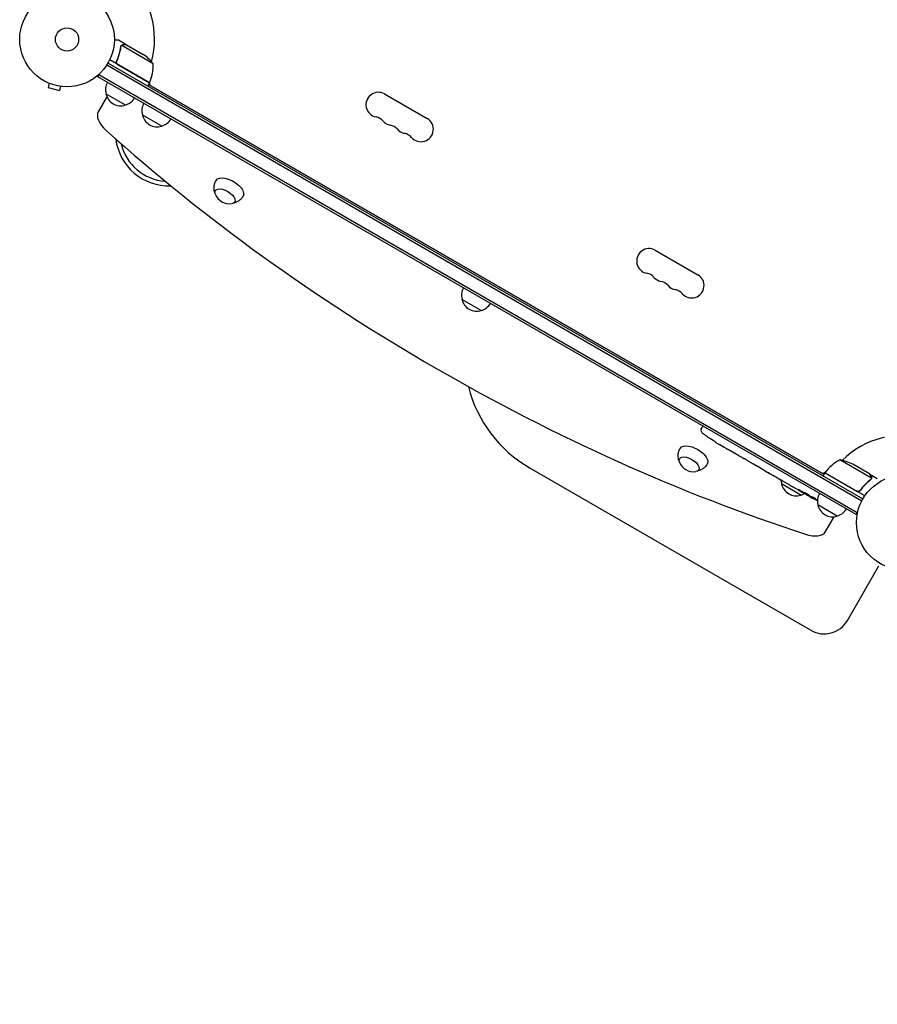
# Model space of a CAD drawing. Units: millimetres. Extents: x -5042 to 4460, y -2743 to 3123.
# Drawn here: x -3379 to -2419, y -1475 to -372 of the extents above; entities that cross this region are included whole.
import ezdxf

# ---------------------------------------------------------------- set-up
doc = ezdxf.new("R2010")
doc.units = ezdxf.units.MM
doc.header["$LTSCALE"] = 20
doc.linetypes.add('HIDDEN', pattern=[9.525, 6.35, -3.175])
doc.layers.add('2d', color=230, linetype='Continuous')
doc.layers.add('AS-Free_Space_Hatch', color=31, linetype='HIDDEN')

msp = doc.modelspace()

# ---------------------------------------------------------------- hatches: boundary and pattern name
at = {"layer": 'AS-Free_Space_Hatch'}
h = msp.add_hatch(dxfattribs=at)
h.set_pattern_fill('ANSI31', color=256, scale=100, angle=51)
h.paths.add_polyline_path([(2810, 990.8, 0.194971), (1417.4, 1555.3), (1105.1, 1555.3, 1), (1105.1, -444.7), (1417.4, -444.7), (2188.4, -1192.6, 1), (3581, 242.9)])
h.paths.add_polyline_path([(-3061.1, 1236.7, 1), (-2061.1, 1236.7, 1)])

# ---------------------------------------------------------------- linework, layer by layer
at = {"layer": '2d'}
for p, q in [((-3259.8, -400.4), (-3268.3, -395.5)), ((-3265.6, -401.9), (-3265.6, -401.9)), ((-3229.4, -421.7), (-3264.8, -401.2)), ((-3259.8, -400.4), (-3259.9, -400.5)), ((-3259.6, -400.5), (-3240.6, -411.5)), ((-3233.7, -443.2), (-3278.2, -417.5)), ((-3269.9, -417.9), (-3270.7, -419.2)), ((-3281.4, -423.1), (-2436.1, -911.2)), ((-3280.1, -421), (-2434.9, -909)), ((-3269, -422.6), (-3233.6, -443)), ((-3291.5, -436.4), (-3289.6, -433)), ((-2442.5, -926.6), (-3291.5, -436.4)), ((-2441.2, -924.4), (-3290.3, -434.2)), ((-3347.3, -443.1), (-3347.3, -443)), ((-3347.3, -443), (-3347.3, -443)), ((-3345.9, -443.6), (-3347.2, -448.3)), ((-3347.2, -448.3), (-3334.6, -451.6)), ((-3333.4, -447), (-3334.6, -451.6)), ((-3331.9, -447.2), (-3331.9, -447.2)), ((-3331.9, -447.2), (-3331.9, -447.2)), ((-3233.7, -443.2), (-3235.7, -446.6)), ((-2478.3, -881.7), (-3234.8, -445)), ((-3234.7, -444.9), (-2478.3, -881.6)), ((-3233.2, -445.8), (-3233.2, -441.9)), ((-3281.3, -458.7), (-3291, -475.4)), ((-3260.7, -468), (-3282.4, -455.5)), ((-2970.4, -455.6), (-2922.8, -483.1)), ((-3220, -491.5), (-3241.7, -479)), ((-2667.3, -630.6), (-2619.7, -658.1)), ((-2862.2, -698.1), (-2883.8, -685.6)), ((-2615.8, -831), (-2614.7, -828.9)), ((-2613.9, -827.6), (-2614.7, -828.9)), ((-2605, -841.9), (-2605, -841.9)), ((-2599.8, -845.3), (-2599.8, -845.3)), ((-2594.2, -848.7), (-2594.2, -848.7)), ((-2588.2, -852.2), (-2591, -850.6)), ((-2570.7, -862.4), (-2573.6, -860.7)), ((-2566.1, -865), (-2567.9, -863.9)), ((-2559.1, -869), (-2563.4, -866.6)), ((-2556.4, -870.6), (-2554.5, -871.6)), ((-2425.4, -885.9), (-2460.8, -865.4)), ((-2427.4, -881), (-2446.3, -870)), ((-2807.6, -874.5), (-2493.2, -1056)), ((-2549.2, -874.8), (-2551.8, -873.2)), ((-2546.3, -876.4), (-2539.4, -880.4)), ((-2543.9, -877.8), (-2543.9, -877.8)), ((-2543.9, -877.8), (-2540.6, -879.7)), ((-2539.3, -880.4), (-2539.3, -880.5)), ((-2476.5, -878.8), (-2479.8, -880.7)), ((-2477.3, -879.9), (-2479.3, -883.4)), ((-2432.7, -905.6), (-2477.3, -879.9)), ((-2477.2, -879.7), (-2441.8, -900.2)), ((-2427.2, -881.1), (-2427.3, -881.2)), ((-2427.2, -881.1), (-2418.7, -886)), ((-2531.2, -885.1), (-2534.6, -883.2)), ((-2528.2, -886.9), (-2526.3, -887.9)), ((-2527.3, -887.4), (-2527.3, -887.4)), ((-2504.3, -904.7), (-2526, -892.2)), ((-2517.9, -892.8), (-2523.3, -889.7)), ((-2425.8, -886.8), (-2425.8, -886.8)), ((-2507.4, -898.9), (-2510.9, -896.9)), ((-2507.4, -898.9), (-2507.4, -898.9)), ((-2499.6, -903.4), (-2502.3, -901.9)), ((-2498.2, -904.2), (-2498, -903.8)), ((-2437.3, -898.6), (-2438, -899.9)), ((-2493.6, -906), (-2493.9, -906.6)), ((-2492.1, -906.5), (-2492.4, -907.1)), ((-2492.4, -907.1), (-2492.4, -907.1)), ((-2463.6, -928.2), (-2485.3, -915.7)), ((-2442.5, -926.6), (-2440.5, -923.2)), ((-2476.6, -945.6), (-2466.9, -928.9)), ((-2452.2, -1045.1), (-2416.9, -983.8))]:
    msp.add_line(p, q, dxfattribs=at)
for centre, radius in [((-3326, -394.5), 53), ((-3326, -394.5), 13), ((-2389, -935.5), 53)]:
    msp.add_circle(centre, radius, dxfattribs=at)
for centre, radius, start, end in [((-3326, -394.5), 98, 345.2001, 45.5122), ((-3268.3, -453.1), 50, 38.8998, 56.3757), ((-3279.4, -422.9), 50, 336.4728, 1.3497), ((-3326, -394.5), 98, 332.3393, 332.4563), ((-3265.9, -450.9), 17, 150.6413, 195.8135), ((-3236.3, -441.6), 3, 333.1912, 336.4728), ((-3265.8, -451.8), 17, 192.6679, 287.3321), ((-3265, -451.4), 17, 284.1865, 329.3587), ((-2977.4, -467.6), 13.9, 60, 259.1099), ((-3225.2, -474.4), 17, 150.6413, 195.8135), ((-3225.1, -475.3), 17, 192.6679, 287.3321), ((-3224.3, -474.9), 17, 284.1865, 329.3587), ((-2982.7, -495.1), 14.1, 40.8901, 79.1099), ((-2929.7, -495.1), 13.9, 220.8901, 60), ((-2961.5, -476.8), 13.9, 220.8901, 259.1099), ((-2966.8, -504.3), 14.1, 40.8901, 79.1099), ((-2945.6, -486), 13.9, 220.8901, 259.1099), ((-3211.9, -498.5), 60, 187.1941, 271.9871), ((-2950.9, -513.4), 14.1, 40.8901, 79.1099), ((-3211.9, -498.5), 55, 193.5224, 265.6629), ((-3144.2, -561.5), 17, 201.4989, 278.5011), ((-2674.3, -642.6), 13.9, 60, 259.1099), ((-2679.5, -670.1), 14.1, 40.8901, 79.1099), ((-2658.4, -651.8), 13.9, 220.8901, 259.1099), ((-2626.6, -670.1), 13.9, 220.8901, 60), ((-2663.7, -679.3), 14.1, 40.8901, 79.1099), ((-2642.5, -661), 13.9, 220.8901, 259.1099), ((-2867.3, -681), 17, 150.6413, 195.8135), ((-2647.8, -688.4), 14.1, 40.8901, 79.1099), ((-2867.2, -681.9), 17, 192.6679, 287.3321), ((-2866.5, -681.5), 17, 284.1865, 329.3587), ((-2734.1, -747.2), 147, 194.2063, 240), ((-2613.2, -832.4), 3, 152, 233.1936), ((-2472.1, -643.8), 238.6, 233.1936, 236.1361), ((-2389, -935.5), 98, 75.2001, 134.7999), ((-2472.1, -643.8), 238.6, 237.6159, 238.2949), ((-2624.5, -861.5), 17, 201.4989, 278.5011), ((-2436.9, -909.3), 50, 118.6503, 143.5272), ((-2468.6, -914.8), 50, 63.6243, 81.1002), ((-2474.6, -881.4), 3, 143.5272, 146.8088), ((-2509.5, -887.6), 17, 180.6162, 195.8135), ((-2509.4, -888.5), 17, 192.6679, 287.3321), ((-2389, -935.5), 98, 147.5437, 147.6607), ((-2508.6, -888.1), 17, 284.1865, 299.2567), ((-2380.3, -696.8), 238.6, 240, 240.3736), ((-2468.8, -911.1), 17, 150.6413, 195.8135), ((-2380.3, -696.8), 238.6, 241.5469, 243.7486), ((-2468.7, -912), 17, 192.6679, 287.3321), ((-2467.9, -911.6), 17, 284.1865, 329.3587), ((-2478.2, -1030.1), 30, 240, 330)]:
    msp.add_arc(centre, radius, start, end, dxfattribs=at)
for centre, major_axis, ratio, start_param, end_param in [((-3265, -490.4), (-26, 15), 0.5, 0, 1.168931), ((-2624.8, -262), (1000.6, -577.7), 0.5, -1.972662, -1.168931), ((-2481, -639.2), (-109.2, -211.7), 0.674575, -0.052034, -0.036227), ((-2461.6, -649.9), (172.2, 167.3), 0.906464, -2.908698, -2.894951), ((-2447.4, -658.1), (-110.7, -211.5), 0.329279, -0.013582, -0.00443), ((-2416.2, -676.1), (-110.9, -211.4), 0.30935, -0.002563, 0.003985), ((-2388.9, -692.3), (-110.9, -210.9), 0.469984, 0.050241, 0.08068), ((-2502.6, -930.6), (26, -15), 0.5, -1.168931, 0)]:
    msp.add_ellipse(centre, major_axis=major_axis, ratio=ratio, start_param=start_param, end_param=end_param, dxfattribs=at)
at = {"layer": '2d', "extrusion": (0, 0, -1)}
for centre, major_axis, ratio, start_param, end_param in [((-3144, -561.2), (-15.2, 8.8), 0.5, 0, 3.148055), ((-3149.1, -570.2), (-10.8, 6.3), 0.5, -0.561156, 1.570796), ((-3144, -561.2), (-15.2, 8.8), 0.5, -0.006462, 0), ((-3149.1, -570.2), (10.8, -6.3), 0.5, -1.570796, 0.561156), ((-2624.3, -861.2), (-15.2, 8.8), 0.5, 0, 3.148055), ((-2624.3, -861.2), (-15.2, 8.8), 0.5, -0.006462, 0), ((-2629.5, -870.2), (-10.8, 6.3), 0.5, -0.561156, 1.570796), ((-2629.5, -870.2), (10.8, -6.3), 0.5, -1.570796, 0.561156), ((-2436.5, -664.4), (127.8, 201.7), 0.329279, -3.155175, -3.146023), ((-2399.9, -685.5), (-127.6, -201.8), 0.30935, -0.002563, 0.003985), ((-2383.2, -695.1), (132, 199.1), 0.587825, -3.178031, -3.166892), ((-2333.1, -724), (-520.4, 288.1), 0.400689, -1.471339, -1.461569), ((-2420.2, -673.8), (-418, 255.3), 0.486532, -1.677064, -1.676329), ((-2388.3, -693), (-102.1, -214.6), 0.898331, 0.022509, 0.047122), ((-2372.9, -701.5), (-127.2, -201.6), 0.462192, -0.117477, -0.0806), ((-2380.7, -696.7), (-69.6, -228.2), 0.987978, 0.162375, 0.187622), ((-2378.1, -698.9), (-160.9, -175.1), 0.987086, -0.276028, -0.257971)]:
    msp.add_ellipse(centre, major_axis=major_axis, ratio=ratio, start_param=start_param, end_param=end_param, dxfattribs=at)
at = {"layer": '2d'}
for points, knots in [([(-3268.3, -395.5), (-3268.3, -395.5), (-3268.4, -395.5), (-3268.8, -395.5), (-3268.9, -395.5), (-3269.2, -395.5), (-3269.4, -395.5), (-3269.5, -395.5), (-3269.7, -395.5), (-3269.7, -395.5), (-3270.6, -395.5), (-3271.6, -395.5), (-3273, -395.5)], [0.5, 0.5, 0.5, 0.5, 0.625, 0.625, 0.6875, 0.6875, 0.71875, 0.734375, 0.734375, 0.75, 0.75, 0.9464969, 0.9464969, 0.9464969, 0.9464969]), ([(-3266, -403), (-3266.4, -405.6), (-3266.9, -408.2), (-3268, -412.2), (-3268.5, -413.5), (-3269.2, -415.5), (-3269.4, -416.2), (-3270, -417.5), (-3270.2, -418.2), (-3270.5, -418.8)], [0, 0, 0, 0, 0.00869705, 0.00869705, 0.01304558, 0.01304558, 0.01521984, 0.01521984, 0.01739411, 0.01739411, 0.01739411, 0.01739411]), ([(-3270.3, -418.8), (-3269.1, -416.1), (-3268.2, -413.5), (-3266.7, -408.3), (-3266.2, -405.7), (-3265.8, -403.1)], [0, 0, 0, 0, 0.00859307, 0.00859307, 0.01718614, 0.01718614, 0.01718614, 0.01718614]), ([(-3265.4, -401.6), (-3265.3, -401.4), (-3265.2, -401.3), (-3265, -401.1), (-3264.9, -401), (-3264.8, -401)], [0.000526185, 0.000526185, 0.000526185, 0.000526185, 0.001315456, 0.001315456, 0.002104727, 0.002104727, 0.002104727, 0.002104727]), ([(-3265.4, -402), (-3265.4, -401.8), (-3265.3, -401.7), (-3265.1, -401.5), (-3265, -401.4), (-3264.8, -401.2)], [0.001328787, 0.001328787, 0.001328787, 0.001328787, 0.001872455, 0.001872455, 0.002416124, 0.002416124, 0.002416124, 0.002416124]), ([(-3264.8, -401), (-3264.7, -400.9), (-3264.5, -400.8), (-3264.3, -400.7), (-3264.2, -400.6), (-3264.1, -400.6), (-3264.1, -400.6), (-3264, -400.6), (-3264, -400.6), (-3264, -400.6), (-3264, -400.6), (-3263.7, -400.4), (-3263.4, -400.4), (-3263, -400.4)], [0, 0, 0, 0, 0.25, 0.25, 0.375, 0.4375, 0.46875, 0.484375, 0.492188, 0.492188, 0.5, 0.5, 1, 1, 1, 1]), ([(-3262.9, -400.5), (-3263, -400.5), (-3263.2, -400.5), (-3263.5, -400.6), (-3263.6, -400.6), (-3264, -400.7), (-3264.3, -400.8), (-3264.5, -401)], [0, 0, 0, 0, 0.001089402, 0.001089402, 0.002178803, 0.002178803, 0.004357607, 0.004357607, 0.004357607, 0.004357607]), ([(-3259.6, -400.5), (-3259.8, -400.5), (-3260.2, -400.5), (-3261.3, -400.5), (-3262, -400.5), (-3262.9, -400.5)], [0, 0, 0, 0, 0.00517024, 0.00517024, 0.01034048, 0.01034048, 0.01034048, 0.01034048]), ([(-3269.3, -422.6), (-3269.4, -422.5), (-3269.6, -422.4), (-3269.9, -422.2), (-3270, -422.1), (-3270.2, -421.8), (-3270.3, -421.6), (-3270.5, -421.3), (-3270.6, -421.1), (-3270.7, -420.8), (-3270.7, -420.6), (-3270.8, -420.3), (-3270.8, -420.1), (-3270.8, -419.7), (-3270.7, -419.5), (-3270.7, -419.2), (-3270.6, -419), (-3270.5, -418.8)], [0, 0, 0, 0, 0.000547172, 0.000547172, 0.001094344, 0.001094344, 0.001641516, 0.001641516, 0.002188688, 0.002188688, 0.00273586, 0.00273586, 0.003283032, 0.003283032, 0.003830204, 0.003830204, 0.004377377, 0.004377377, 0.004377377, 0.004377377]), ([(-3269.8, -421.9), (-3270, -421.7), (-3270.1, -421.5), (-3270.3, -421.1), (-3270.4, -420.9), (-3270.4, -420.7), (-3270.5, -420.5), (-3270.5, -420.1), (-3270.5, -419.8), (-3270.5, -419.3), (-3270.4, -419), (-3270.3, -418.8)], [0.001013661, 0.001013661, 0.001013661, 0.001013661, 0.001852653, 0.001852653, 0.002272148, 0.002272148, 0.002691644, 0.002691644, 0.003530636, 0.003530636, 0.004369628, 0.004369628, 0.004369628, 0.004369628]), ([(-3160.3, -566.6), (-3160.4, -566.5), (-3160.4, -566.4), (-3160.7, -565.4), (-3161, -564.5), (-3161.3, -562.5), (-3161.4, -561.4), (-3161.3, -559), (-3161.1, -557.7), (-3160.4, -555), (-3159.8, -553.7), (-3159.1, -552.5)], [4.179153, 4.179153, 4.179153, 4.179153, 4.2022966, 4.2022966, 4.3282041, 4.3282041, 4.4541116, 4.4541116, 4.5800191, 4.5800191, 4.7059265, 4.7059265, 4.7059265, 4.7059265]), ([(-3128.8, -570), (-3129.6, -571.2), (-3130.5, -572.3), (-3132.4, -574.3), (-3133.4, -575.1), (-3135.5, -576.3), (-3136.5, -576.8), (-3138.4, -577.6), (-3139.3, -577.8), (-3140.2, -578), (-3140.4, -578), (-3140.5, -578.1)], [1.5772588, 1.5772588, 1.5772588, 1.5772588, 1.7031663, 1.7031663, 1.8290738, 1.8290738, 1.9549813, 1.9549813, 2.0808888, 2.0808888, 2.1040323, 2.1040323, 2.1040323, 2.1040323]), ([(-2599.8, -845.3), (-2599.8, -845.3), (-2599.9, -845.3), (-2599.9, -845.2), (-2600, -845.2), (-2600.1, -845.1), (-2600.2, -845), (-2600.4, -844.9), (-2600.5, -844.9), (-2600.7, -844.7), (-2600.8, -844.6), (-2601.1, -844.4), (-2601.3, -844.3), (-2601.6, -844.1), (-2601.7, -844), (-2602.1, -843.8), (-2602.2, -843.7), (-2602.6, -843.5), (-2602.8, -843.4), (-2603.1, -843.1), (-2603.2, -843), (-2603.6, -842.8), (-2603.7, -842.7), (-2604, -842.6), (-2604.1, -842.5), (-2604.4, -842.3), (-2604.5, -842.2), (-2604.7, -842.1), (-2604.7, -842.1), (-2604.9, -842), (-2604.9, -842), (-2605, -841.9), (-2605, -841.9), (-2605, -841.9)], [0.000000197, 0.000000197, 0.000000197, 0.000000197, 0.000601628, 0.000601628, 0.001203058, 0.001203058, 0.001804488, 0.001804488, 0.002405919, 0.002405919, 0.003007349, 0.003007349, 0.003608779, 0.003608779, 0.00421021, 0.00421021, 0.00481164, 0.00481164, 0.00541307, 0.00541307, 0.006014501, 0.006014501, 0.006615931, 0.006615931, 0.007217361, 0.007217361, 0.007818792, 0.007818792, 0.008420222, 0.008420222, 0.009021652, 0.009021652, 0.009623083, 0.009623083, 0.009623083, 0.009623083]), ([(-2595.3, -848.1), (-2595.1, -848.2), (-2595, -848.2), (-2594.7, -848.4), (-2594.5, -848.5), (-2594.2, -848.7), (-2594, -848.8), (-2593.6, -849.1), (-2593.4, -849.2), (-2593, -849.4), (-2592.9, -849.5), (-2592.5, -849.7), (-2592.3, -849.8), (-2592, -850), (-2591.9, -850.1), (-2591.6, -850.3), (-2591.4, -850.3), (-2591.3, -850.4)], [0.000278188, 0.000278188, 0.000278188, 0.000278188, 0.000930742, 0.000930742, 0.001583296, 0.001583296, 0.00223585, 0.00223585, 0.002888404, 0.002888404, 0.003540958, 0.003540958, 0.004193512, 0.004193512, 0.004846065, 0.004846065, 0.005498619, 0.005498619, 0.005498619, 0.005498619]), ([(-2640.7, -866.6), (-2640.7, -866.5), (-2640.8, -866.4), (-2641.1, -865.4), (-2641.3, -864.5), (-2641.7, -862.5), (-2641.7, -861.4), (-2641.6, -859), (-2641.5, -857.7), (-2640.8, -855), (-2640.2, -853.7), (-2639.5, -852.5)], [4.179153, 4.179153, 4.179153, 4.179153, 4.2022966, 4.2022966, 4.3282041, 4.3282041, 4.4541116, 4.4541116, 4.5800191, 4.5800191, 4.7059265, 4.7059265, 4.7059265, 4.7059265]), ([(-2591.3, -850.4), (-2591.2, -850.5), (-2591.1, -850.6), (-2591, -850.6), (-2591, -850.6), (-2590.9, -850.7), (-2590.9, -850.7), (-2590.9, -850.7), (-2590.9, -850.7), (-2590.9, -850.7), (-2591, -850.6), (-2591, -850.6), (-2591.1, -850.6), (-2591.2, -850.5), (-2591.3, -850.4)], [0.000000349, 0.000000349, 0.000000349, 0.000000349, 0.000871756, 0.000871756, 0.001307459, 0.001307459, 0.001743162, 0.001743162, 0.001743162, 0.002177341, 0.002177341, 0.00261152, 0.00261152, 0.003479877, 0.003479877, 0.003479877, 0.003479877]), ([(-2588.2, -852.2), (-2588.2, -852.2), (-2588.2, -852.3), (-2588, -852.4), (-2587.8, -852.5), (-2587.4, -852.7), (-2587.2, -852.8), (-2586.7, -853.1), (-2586.5, -853.2), (-2586, -853.5), (-2585.7, -853.6), (-2585.2, -854), (-2584.9, -854.1), (-2584.3, -854.4), (-2584, -854.6), (-2583.7, -854.8)], [0.001882271, 0.001882271, 0.001882271, 0.001882271, 0.002059614, 0.002059614, 0.003089283, 0.003089283, 0.004118952, 0.004118952, 0.005148621, 0.005148621, 0.00617829, 0.00617829, 0.007207959, 0.007207959, 0.008237628, 0.008237628, 0.008237628, 0.008237628]), ([(-2577.8, -858.2), (-2577.8, -858.2), (-2577.8, -858.2), (-2577.9, -858.1), (-2578.1, -858.1), (-2578.3, -857.9), (-2578.4, -857.9), (-2578.7, -857.7), (-2578.9, -857.6), (-2579.3, -857.4), (-2579.4, -857.3), (-2579.8, -857.1), (-2580, -856.9), (-2580.5, -856.7), (-2580.7, -856.6), (-2581.1, -856.3), (-2581.3, -856.2), (-2581.7, -856), (-2582, -855.8), (-2582.3, -855.6), (-2582.5, -855.5), (-2582.9, -855.3), (-2583.1, -855.2), (-2583.4, -855), (-2583.5, -854.9), (-2583.7, -854.8), (-2583.8, -854.7), (-2583.9, -854.7), (-2584, -854.7), (-2584, -854.6)], [0.001286495, 0.001286495, 0.001286495, 0.001286495, 0.00147754, 0.00147754, 0.002216211, 0.002216211, 0.002954882, 0.002954882, 0.003693553, 0.003693553, 0.004432224, 0.004432224, 0.005170895, 0.005170895, 0.005909567, 0.005909567, 0.006648238, 0.006648238, 0.007386909, 0.007386909, 0.00812558, 0.00812558, 0.008864251, 0.008864251, 0.009602922, 0.009602922, 0.010341593, 0.010341593, 0.010534629, 0.010534629, 0.010534629, 0.010534629]), ([(-2573.6, -860.7), (-2573.6, -860.7), (-2573.6, -860.6), (-2573.8, -860.5), (-2574, -860.4), (-2574.4, -860.2), (-2574.6, -860.1), (-2575.1, -859.8), (-2575.3, -859.7), (-2575.8, -859.4), (-2576.1, -859.2), (-2576.6, -858.9), (-2576.9, -858.7), (-2577.4, -858.4), (-2577.7, -858.2), (-2578, -858.1)], [0.001882271, 0.001882271, 0.001882271, 0.001882271, 0.002059614, 0.002059614, 0.003089283, 0.003089283, 0.004118952, 0.004118952, 0.005148621, 0.005148621, 0.00617829, 0.00617829, 0.007207959, 0.007207959, 0.008237628, 0.008237628, 0.008237628, 0.008237628]), ([(-2609.2, -870), (-2609.9, -871.2), (-2610.8, -872.3), (-2612.8, -874.3), (-2613.8, -875.1), (-2615.8, -876.3), (-2616.8, -876.8), (-2618.7, -877.6), (-2619.6, -877.8), (-2620.6, -878), (-2620.8, -878), (-2620.9, -878.1)], [1.5772588, 1.5772588, 1.5772588, 1.5772588, 1.7031663, 1.7031663, 1.8290738, 1.8290738, 1.9549813, 1.9549813, 2.0808888, 2.0808888, 2.1040323, 2.1040323, 2.1040323, 2.1040323]), ([(-2570.7, -862.4), (-2570.7, -862.4), (-2570.7, -862.4), (-2570.6, -862.4), (-2570.5, -862.4), (-2570.4, -862.5), (-2570.3, -862.5), (-2570.1, -862.7), (-2570, -862.7), (-2569.7, -862.9), (-2569.6, -862.9), (-2569.3, -863.1), (-2569.1, -863.2), (-2568.8, -863.4), (-2568.6, -863.5), (-2568.3, -863.7), (-2568.1, -863.8), (-2567.9, -863.9)], [0.000000197, 0.000000197, 0.000000197, 0.000000197, 0.000612703, 0.000612703, 0.001225209, 0.001225209, 0.001837716, 0.001837716, 0.002450222, 0.002450222, 0.003062728, 0.003062728, 0.003675234, 0.003675234, 0.00428774, 0.00428774, 0.004900246, 0.004900246, 0.004900246, 0.004900246]), ([(-2564, -866.2), (-2564.1, -866.1), (-2564.2, -866.1), (-2564.4, -865.9), (-2564.6, -865.8), (-2565.2, -865.5), (-2565.6, -865.2), (-2566.1, -865)], [0.000000321, 0.000000321, 0.000000321, 0.000000321, 0.000793792, 0.000793792, 0.001587263, 0.001587263, 0.003174204, 0.003174204, 0.003174204, 0.003174204]), ([(-2556.4, -870.6), (-2556.5, -870.5), (-2556.6, -870.4), (-2556.7, -870.4), (-2556.8, -870.3), (-2556.9, -870.2), (-2557.3, -870.1), (-2557.5, -869.9), (-2558, -869.6), (-2558.3, -869.5), (-2558.5, -869.4)], [0.000000197, 0.000000197, 0.000000197, 0.000000197, 0.000432381, 0.000432381, 0.000432381, 0.000793667, 0.000793667, 0.001587138, 0.001587138, 0.003174078, 0.003174078, 0.003174078, 0.003174078]), ([(-2551.8, -873.2), (-2551.8, -873.2), (-2551.8, -873.2), (-2551.9, -873.2), (-2552, -873.2), (-2552.1, -873.1), (-2552.2, -873), (-2552.4, -872.9), (-2552.5, -872.8), (-2552.7, -872.7), (-2552.9, -872.6), (-2553.2, -872.4), (-2553.3, -872.3), (-2553.6, -872.2), (-2553.8, -872.1), (-2554.2, -871.8), (-2554.3, -871.7), (-2554.5, -871.6)], [0.000000197, 0.000000197, 0.000000197, 0.000000197, 0.000612703, 0.000612703, 0.001225209, 0.001225209, 0.001837716, 0.001837716, 0.002450222, 0.002450222, 0.003062728, 0.003062728, 0.003675234, 0.003675234, 0.00428774, 0.00428774, 0.004900246, 0.004900246, 0.004900246, 0.004900246]), ([(-2546.3, -876.4), (-2546.7, -876.2), (-2547, -876), (-2547.4, -875.7), (-2547.6, -875.7), (-2547.8, -875.5), (-2548, -875.4), (-2548.2, -875.3), (-2548.3, -875.2), (-2548.6, -875.1), (-2548.6, -875.1), (-2548.9, -874.9), (-2549, -874.9), (-2549.1, -874.8)], [0.000000197, 0.000000197, 0.000000197, 0.000000197, 0.001108385, 0.001108385, 0.001662478, 0.001662478, 0.002216572, 0.002216572, 0.002770666, 0.002770666, 0.003324759, 0.003324759, 0.004432947, 0.004432947, 0.004432947, 0.004432947]), ([(-2539.5, -880.4), (-2539.5, -880.3), (-2539.6, -880.3), (-2539.7, -880.2), (-2539.8, -880.2), (-2540.1, -880), (-2540.3, -879.9), (-2540.6, -879.7)], [0.000001147, 0.000001147, 0.000001147, 0.000001147, 0.000403438, 0.000403438, 0.00080573, 0.00080573, 0.001610313, 0.001610313, 0.001610313, 0.001610313]), ([(-2539.5, -880.4), (-2539.4, -880.4), (-2539.4, -880.4), (-2539.3, -880.5), (-2539.3, -880.5), (-2539.3, -880.5)], [0.00000032, 0.00000032, 0.00000032, 0.00000032, 0.000569971, 0.000569971, 0.001139621, 0.001139621, 0.001139621, 0.001139621]), ([(-2539.4, -880.4), (-2538.9, -880.7), (-2538.4, -881), (-2537.6, -881.4), (-2537.4, -881.5), (-2536.9, -881.8), (-2536.7, -881.9), (-2536.3, -882.2), (-2536.1, -882.3), (-2535.7, -882.5), (-2535.5, -882.6), (-2535.2, -882.8), (-2535.1, -882.9), (-2534.8, -883.1), (-2534.7, -883.1), (-2534.6, -883.2)], [0.000000197, 0.000000197, 0.000000197, 0.000000197, 0.001782446, 0.001782446, 0.00267357, 0.00267357, 0.003564695, 0.003564695, 0.004455819, 0.004455819, 0.005346943, 0.005346943, 0.006238068, 0.006238068, 0.007129192, 0.007129192, 0.007129192, 0.007129192]), ([(-2425.8, -883.8), (-2426.2, -883.1), (-2426.5, -882.5), (-2427.1, -881.5), (-2427.3, -881.2), (-2427.4, -881)], [0, 0, 0, 0, 0.00517024, 0.00517024, 0.01034048, 0.01034048, 0.01034048, 0.01034048]), ([(-2530.6, -885.5), (-2530.5, -885.5), (-2530.3, -885.6), (-2530.1, -885.8), (-2530, -885.8), (-2529.8, -885.9), (-2529.7, -886), (-2529.5, -886.1), (-2529.4, -886.1), (-2529.2, -886.3), (-2529.1, -886.3), (-2528.8, -886.5), (-2528.7, -886.6), (-2528.4, -886.7), (-2528.3, -886.8), (-2528.2, -886.9)], [0.000000319, 0.000000319, 0.000000319, 0.000000319, 0.000888854, 0.000888854, 0.001333121, 0.001333121, 0.001777389, 0.001777389, 0.002221656, 0.002221656, 0.002665924, 0.002665924, 0.003110191, 0.003110191, 0.003554458, 0.003554458, 0.003554458, 0.003554458]), ([(-2524, -889.3), (-2524.1, -889.3), (-2524.2, -889.2), (-2524.4, -889), (-2524.5, -889), (-2524.7, -888.9), (-2524.8, -888.8), (-2525, -888.7), (-2525.1, -888.6), (-2525.3, -888.5), (-2525.5, -888.4), (-2525.7, -888.3), (-2525.8, -888.2), (-2526.1, -888.1), (-2526.2, -888), (-2526.3, -887.9)], [0.000000319, 0.000000319, 0.000000319, 0.000000319, 0.000888854, 0.000888854, 0.001333122, 0.001333122, 0.001777389, 0.001777389, 0.002221657, 0.002221657, 0.002665925, 0.002665925, 0.003110192, 0.003110192, 0.00355446, 0.00355446, 0.00355446, 0.00355446]), ([(-2516.5, -893.6), (-2516.7, -893.5), (-2516.9, -893.4), (-2517.3, -893.2), (-2517.4, -893.1), (-2517.8, -892.9), (-2517.9, -892.8), (-2517.9, -892.8)], [0.000000543, 0.000000543, 0.000000543, 0.000000543, 0.000745385, 0.000745385, 0.001490227, 0.001490227, 0.002979911, 0.002979911, 0.002979911, 0.002979911]), ([(-2426.5, -887.7), (-2428.6, -889.3), (-2430.5, -891), (-2434.3, -894.9), (-2436.1, -897), (-2437.9, -899.4)], [0, 0, 0, 0, 0.00859307, 0.00859307, 0.01718614, 0.01718614, 0.01718614, 0.01718614]), ([(-2437.8, -899.6), (-2436.1, -897.3), (-2434.3, -895.2), (-2431.9, -892.7), (-2431.4, -892.2), (-2430.4, -891.3), (-2429.9, -890.8), (-2428.4, -889.4), (-2427.4, -888.6), (-2426.3, -887.8)], [0.00267622, 0.00267622, 0.00267622, 0.00267622, 0.01136401, 0.01136401, 0.01353595, 0.01353595, 0.0157079, 0.0157079, 0.0200518, 0.0200518, 0.0200518, 0.0200518]), ([(-2425.4, -885.5), (-2425.3, -885.2), (-2425.4, -884.9), (-2425.5, -884.5), (-2425.5, -884.4), (-2425.6, -884.1), (-2425.7, -883.9), (-2425.8, -883.8)], [0, 0, 0, 0, 0.00218234, 0.00218234, 0.003273511, 0.003273511, 0.004364681, 0.004364681, 0.004364681, 0.004364681]), ([(-2425.6, -883.9), (-2425.5, -884), (-2425.4, -884.2), (-2425.3, -884.4), (-2425.3, -884.5), (-2425.3, -884.6), (-2425.3, -884.7), (-2425.2, -884.7), (-2425.2, -884.8), (-2425.2, -884.8), (-2425.2, -884.8), (-2425.2, -884.8), (-2425.2, -885.1), (-2425.2, -885.4), (-2425.2, -885.7)], [0, 0, 0, 0, 0.25, 0.25, 0.375, 0.375, 0.4375, 0.46875, 0.484375, 0.492187, 0.492187, 0.5, 0.5, 1, 1, 1, 1]), ([(-2425.2, -885.7), (-2425.2, -885.8), (-2425.2, -885.8), (-2425.2, -886), (-2425.3, -886.1), (-2425.3, -886.3), (-2425.3, -886.4), (-2425.4, -886.7), (-2425.5, -886.8), (-2425.6, -886.9)], [0, 0, 0, 0, 0.00051115, 0.00051115, 0.001022301, 0.001022301, 0.001533451, 0.001533451, 0.002044601, 0.002044601, 0.002044601, 0.002044601]), ([(-2516.5, -893.6), (-2516, -893.9), (-2515.5, -894.2), (-2514.7, -894.7), (-2514.4, -894.8), (-2513.9, -895.1), (-2513.6, -895.3), (-2513.3, -895.4)], [0.000003272, 0.000003272, 0.000003272, 0.000003272, 0.00186313, 0.00186313, 0.002793058, 0.002793058, 0.003722987, 0.003722987, 0.003722987, 0.003722987]), ([(-2513.3, -895.4), (-2513.1, -895.6), (-2512.9, -895.7), (-2512.5, -895.9), (-2512.4, -896), (-2512.2, -896.1)], [0.000000517, 0.000000517, 0.000000517, 0.000000517, 0.000835055, 0.000835055, 0.001669592, 0.001669592, 0.001669592, 0.001669592]), ([(-2507.4, -898.9), (-2507.4, -898.9), (-2507.4, -898.9), (-2507.3, -898.9), (-2507.3, -898.9), (-2507.2, -899), (-2507.1, -899.1), (-2506.9, -899.2), (-2506.8, -899.2), (-2506.5, -899.4), (-2506.4, -899.4), (-2506.1, -899.6), (-2506, -899.7), (-2505.7, -899.9), (-2505.5, -899.9), (-2505.2, -900.1), (-2505, -900.2), (-2504.7, -900.4), (-2504.5, -900.5), (-2504.2, -900.7), (-2504, -900.8), (-2503.7, -901), (-2503.5, -901.1), (-2503.3, -901.2), (-2503.1, -901.3), (-2502.9, -901.5), (-2502.8, -901.5), (-2502.6, -901.6), (-2502.5, -901.7), (-2502.4, -901.8), (-2502.3, -901.8), (-2502.3, -901.8), (-2502.3, -901.8), (-2502.3, -901.8)], [0.000000197, 0.000000197, 0.000000197, 0.000000197, 0.000582564, 0.000582564, 0.00116493, 0.00116493, 0.001747296, 0.001747296, 0.002329663, 0.002329663, 0.002912029, 0.002912029, 0.003494395, 0.003494395, 0.004076762, 0.004076762, 0.004659128, 0.004659128, 0.005241494, 0.005241494, 0.005823861, 0.005823861, 0.006406227, 0.006406227, 0.006988593, 0.006988593, 0.00757096, 0.00757096, 0.008153326, 0.008153326, 0.008735693, 0.008735693, 0.009318059, 0.009318059, 0.009318059, 0.009318059]), ([(-2504.6, -899.9), (-2504.7, -899.8), (-2504.8, -899.8), (-2505.1, -899.6), (-2505.2, -899.6), (-2505.4, -899.4), (-2505.5, -899.4), (-2505.8, -899.3), (-2505.9, -899.2), (-2506.2, -899), (-2506.4, -898.9), (-2506.7, -898.8), (-2506.7, -898.7), (-2506.9, -898.7), (-2506.9, -898.7), (-2507, -898.6), (-2507.1, -898.6), (-2507.1, -898.6), (-2507.1, -898.6), (-2507.1, -898.6), (-2507.1, -898.7), (-2507, -898.7), (-2506.9, -898.8), (-2506.8, -898.9), (-2506.7, -898.9), (-2506.6, -899), (-2506.5, -899.1), (-2506.3, -899.2), (-2506.2, -899.3), (-2506.1, -899.3)], [0.000091322, 0.000091322, 0.000091322, 0.000091322, 0.000493092, 0.000493092, 0.000894863, 0.000894863, 0.001296633, 0.001296633, 0.001698403, 0.001698403, 0.002501944, 0.002501944, 0.002903714, 0.002903714, 0.003305485, 0.003305485, 0.003707255, 0.003707255, 0.004109026, 0.004109026, 0.004912566, 0.004912566, 0.005314337, 0.005314337, 0.005716107, 0.005716107, 0.006117877, 0.006117877, 0.006519648, 0.006519648, 0.006519648, 0.006519648]), ([(-2499, -902.5), (-2499.2, -902.4), (-2499.4, -902.4), (-2499.8, -902.2), (-2499.9, -902.1), (-2500.1, -902.1), (-2500.1, -902.1), (-2500.2, -902), (-2500.3, -902), (-2500.4, -902), (-2500.4, -902), (-2500.4, -902), (-2500.4, -902), (-2500.4, -902.1), (-2500.3, -902.2), (-2500.2, -902.2), (-2500, -902.4), (-2499.9, -902.5), (-2499.6, -902.7), (-2499.4, -902.8), (-2499.3, -902.9)], [0.000000236, 0.000000236, 0.000000236, 0.000000236, 0.000786268, 0.000786268, 0.0015723, 0.0015723, 0.001965316, 0.001965316, 0.002358332, 0.002358332, 0.003144365, 0.003144365, 0.003144365, 0.003924783, 0.003924783, 0.004705201, 0.004705201, 0.005485619, 0.005485619, 0.006266036, 0.006266036, 0.006266036, 0.006266036]), ([(-2498.2, -904.1), (-2498.2, -904.1), (-2498.2, -904.1), (-2498.3, -904), (-2498.4, -904), (-2498.6, -903.8), (-2498.8, -903.7), (-2499.1, -903.5), (-2499.3, -903.4), (-2499.5, -903.3)], [0.000000197, 0.000000197, 0.000000197, 0.000000197, 0.000938699, 0.000938699, 0.0018772, 0.0018772, 0.002815702, 0.002815702, 0.003754204, 0.003754204, 0.003754204, 0.003754204]), ([(-2499.3, -902.9), (-2499.1, -903), (-2498.8, -903.2), (-2498.5, -903.4), (-2498.4, -903.5), (-2498.1, -903.6), (-2498, -903.7), (-2497.6, -903.9), (-2497.4, -904), (-2497, -904.2), (-2496.9, -904.3), (-2496.7, -904.4), (-2496.6, -904.5), (-2496.2, -904.6), (-2496, -904.7), (-2495.7, -904.9), (-2495.5, -905), (-2495.3, -905.1), (-2495.2, -905.1), (-2495.1, -905.1), (-2495.1, -905.1), (-2495, -905.2), (-2494.9, -905.2), (-2494.9, -905.1), (-2494.9, -905.1), (-2494.9, -905.1), (-2494.9, -905.1), (-2494.9, -905.1), (-2495, -905), (-2495.1, -904.9), (-2495.3, -904.7), (-2495.5, -904.6), (-2495.7, -904.4), (-2495.8, -904.4), (-2496, -904.3), (-2496.1, -904.2), (-2496.4, -904), (-2496.7, -903.9), (-2497, -903.6), (-2497.1, -903.6), (-2497.4, -903.4), (-2497.5, -903.4), (-2497.9, -903.2), (-2498.1, -903), (-2498.6, -902.8), (-2498.8, -902.6), (-2499, -902.5)], [0.00000024, 0.00000024, 0.00000024, 0.00000024, 0.00084465, 0.00084465, 0.00126686, 0.00126686, 0.00168907, 0.00168907, 0.00253349, 0.00253349, 0.0029557, 0.0029557, 0.00337791, 0.00337791, 0.00422233, 0.00422233, 0.00506674, 0.00506674, 0.00548895, 0.00548895, 0.00591116, 0.00591116, 0.00675558, 0.00675558, 0.00675558, 0.00717871, 0.00717871, 0.00760184, 0.00760184, 0.00844811, 0.00844811, 0.00929437, 0.00929437, 0.0097175, 0.0097175, 0.01014064, 0.01014064, 0.0109869, 0.0109869, 0.01141003, 0.01141003, 0.01183316, 0.01183316, 0.01267943, 0.01267943, 0.01352569, 0.01352569, 0.01352569, 0.01352569]), ([(-2437.8, -899.6), (-2437.9, -899.8), (-2438, -899.9), (-2438.3, -900.1), (-2438.4, -900.3), (-2438.7, -900.4), (-2438.9, -900.5), (-2439.2, -900.7), (-2439.4, -900.7), (-2439.8, -900.8), (-2440, -900.8), (-2440.3, -900.8), (-2440.5, -900.8), (-2440.9, -900.8), (-2441, -900.7), (-2441.4, -900.6), (-2441.6, -900.5), (-2441.7, -900.4)], [0, 0, 0, 0, 0.000547232, 0.000547232, 0.001094464, 0.001094464, 0.001641696, 0.001641696, 0.002188928, 0.002188928, 0.002736159, 0.002736159, 0.003283391, 0.003283391, 0.003830623, 0.003830623, 0.004377855, 0.004377855, 0.004377855, 0.004377855]), ([(-2437.9, -899.4), (-2438, -899.6), (-2438.2, -899.8), (-2438.6, -900), (-2438.7, -900.1), (-2438.9, -900.2), (-2439, -900.3), (-2439.4, -900.5), (-2439.7, -900.5), (-2440.1, -900.6), (-2440.3, -900.6), (-2440.5, -900.6), (-2440.7, -900.5), (-2440.8, -900.5)], [0, 0, 0, 0, 0.000839577, 0.000839577, 0.001259366, 0.001259366, 0.001679155, 0.001679155, 0.002518732, 0.002518732, 0.002938521, 0.002938521, 0.00335831, 0.00335831, 0.00335831, 0.00335831]), ([(-2498.2, -904.1), (-2498.2, -904.1), (-2498.2, -904.1), (-2498.1, -904.2), (-2498.1, -904.2), (-2497.9, -904.2), (-2497.9, -904.3), (-2497.7, -904.3), (-2497.6, -904.4), (-2497.4, -904.5), (-2497.3, -904.6), (-2497.1, -904.7), (-2497, -904.7), (-2496.6, -905), (-2496.3, -905.1), (-2495.9, -905.3), (-2495.7, -905.4), (-2495.5, -905.6), (-2495.3, -905.6), (-2495.1, -905.8), (-2494.9, -905.9), (-2494.7, -906), (-2494.6, -906.1), (-2494.4, -906.2), (-2494.3, -906.2), (-2494.2, -906.3), (-2494.1, -906.4), (-2494, -906.4), (-2494, -906.5), (-2493.9, -906.5), (-2493.9, -906.5), (-2493.9, -906.5)], [0.000000197, 0.000000197, 0.000000197, 0.000000197, 0.000478082, 0.000478082, 0.000955967, 0.000955967, 0.001433851, 0.001433851, 0.001911736, 0.001911736, 0.002389621, 0.002389621, 0.002867505, 0.002867505, 0.003823275, 0.003823275, 0.00430116, 0.00430116, 0.004779044, 0.004779044, 0.005256929, 0.005256929, 0.005734814, 0.005734814, 0.006212698, 0.006212698, 0.006690583, 0.006690583, 0.007168468, 0.007168468, 0.007646353, 0.007646353, 0.007646353, 0.007646353]), ([(-2491.1, -908), (-2491.3, -907.9), (-2491.4, -907.9), (-2491.8, -907.7), (-2492, -907.6), (-2492.3, -907.4), (-2492.5, -907.3), (-2492.8, -907.1), (-2492.9, -907.1), (-2493.2, -906.9), (-2493.3, -906.9), (-2493.5, -906.8), (-2493.6, -906.7), (-2493.8, -906.6), (-2493.8, -906.6), (-2493.9, -906.6), (-2493.9, -906.6), (-2493.9, -906.6)], [0.000001399, 0.000001399, 0.000001399, 0.000001399, 0.000597808, 0.000597808, 0.001194216, 0.001194216, 0.001790625, 0.001790625, 0.002387034, 0.002387034, 0.002983443, 0.002983443, 0.003579851, 0.003579851, 0.00417626, 0.00417626, 0.004772669, 0.004772669, 0.004772669, 0.004772669]), ([(-2492.2, -907.1), (-2492.3, -907.1), (-2492.3, -907.1), (-2492.4, -907), (-2492.4, -907.1), (-2492.3, -907.1), (-2492.2, -907.2), (-2491.9, -907.4)], [0.000008673, 0.000008673, 0.000008673, 0.000008673, 0.000638311, 0.000638311, 0.00126795, 0.00126795, 0.002527227, 0.002527227, 0.002527227, 0.002527227]), ([(-2491.9, -907.4), (-2491.6, -907.6), (-2491.2, -907.8), (-2490.6, -908.1), (-2490.4, -908.2), (-2490, -908.5), (-2489.8, -908.6), (-2489.6, -908.7)], [0.000012654, 0.000012654, 0.000012654, 0.000012654, 0.001527228, 0.001527228, 0.002284515, 0.002284515, 0.003041801, 0.003041801, 0.003041801, 0.003041801]), ([(-2491.5, -906.7), (-2491.4, -906.7), (-2491.4, -906.7), (-2491.2, -906.8), (-2491.2, -906.8), (-2491, -906.9), (-2490.9, -906.9), (-2490.8, -907), (-2490.7, -907), (-2490.5, -907.1), (-2490.4, -907.2), (-2490.2, -907.3), (-2490.1, -907.3), (-2489.9, -907.4), (-2489.8, -907.5), (-2489.6, -907.6), (-2489.5, -907.6), (-2489.2, -907.8), (-2489, -907.9), (-2488.6, -908.1), (-2488.5, -908.2), (-2488.3, -908.4), (-2488.2, -908.4), (-2488.1, -908.5), (-2488, -908.6), (-2488.1, -908.6), (-2488.1, -908.6), (-2488.1, -908.6), (-2488.2, -908.6), (-2488.2, -908.6), (-2488.3, -908.5)], [0.000504699, 0.000504699, 0.000504699, 0.000504699, 0.000848397, 0.000848397, 0.001192095, 0.001192095, 0.001535792, 0.001535792, 0.00187949, 0.00187949, 0.002223188, 0.002223188, 0.002566885, 0.002566885, 0.002910583, 0.002910583, 0.003254281, 0.003254281, 0.003941676, 0.003941676, 0.004629072, 0.004629072, 0.005316467, 0.005316467, 0.006003862, 0.006003862, 0.006003862, 0.006502526, 0.006502526, 0.00700119, 0.00700119, 0.00700119, 0.00700119])]:
    msp.add_open_spline(points, degree=3, knots=knots, dxfattribs=at)
for points in [[(-3266, -403), (-3266, -402.6), (-3265.8, -402.3), (-3265.7, -402)], [(-3265.8, -403.1), (-3265.8, -402.7), (-3265.6, -402.3), (-3265.5, -402)], [(-3265.7, -402), (-3265.7, -401.9), (-3265.7, -401.9), (-3265.6, -401.9)], [(-3265.4, -401.6), (-3265.5, -401.7), (-3265.6, -401.8), (-3265.6, -401.9)], [(-3265.4, -402), (-3265.4, -402), (-3265.4, -402), (-3265.5, -402)], [(-3265.5, -402), (-3265.5, -402), (-3265.5, -402), (-3265.5, -402)], [(-3264.8, -401.2), (-3264.7, -401.2), (-3264.6, -401.1), (-3264.5, -401)], [(-3269.8, -421.9), (-3269.6, -422.2), (-3269.3, -422.4), (-3269, -422.6)], [(-2591.3, -850.4), (-2591.4, -850.4), (-2591.5, -850.3), (-2591.6, -850.3)], [(-2583.7, -854.8), (-2582.8, -855.3), (-2580.9, -856.4), (-2579, -857.5), (-2578, -858.1)], [(-2549.1, -874.8), (-2549.1, -874.8), (-2549.2, -874.8), (-2549.2, -874.8)], [(-2534.6, -883.2), (-2534.6, -883.2), (-2534.6, -883.2), (-2534.6, -883.2)], [(-2426.1, -887.3), (-2426.2, -887.4), (-2426.3, -887.5), (-2426.5, -887.7)], [(-2425.6, -887), (-2425.8, -887.3), (-2426, -887.5), (-2426.3, -887.8)], [(-2425.8, -886.8), (-2425.8, -887), (-2426, -887.1), (-2426.1, -887.3)], [(-2425.8, -886.8), (-2425.8, -886.9), (-2425.8, -886.9), (-2425.9, -887)], [(-2425.8, -886.8), (-2425.8, -886.8), (-2425.8, -886.8), (-2425.8, -886.8)], [(-2425.7, -886.8), (-2425.7, -886.8), (-2425.7, -886.8), (-2425.8, -886.8)], [(-2425.4, -885.9), (-2425.5, -886.2), (-2425.6, -886.5), (-2425.7, -886.8)], [(-2425.6, -886.9), (-2425.6, -886.9), (-2425.6, -887), (-2425.6, -887)], [(-2425.4, -885.5), (-2425.4, -885.6), (-2425.4, -885.8), (-2425.4, -885.9)], [(-2499.5, -903.3), (-2499.8, -903.1), (-2500.1, -902.9), (-2500.4, -902.7)], [(-2440.8, -900.5), (-2441.2, -900.5), (-2441.5, -900.3), (-2441.8, -900.2)]]:
    msp.add_open_spline(points, degree=3, dxfattribs=at)
for points, weights in [([(-3259.8, -400.4), (-3259.8, -400.4), (-3260.9, -400.4), (-3263, -400.4)], [0.983775506511, 0.983775506511, 0.989183671007, 1]), ([(-2570.7, -862.4), (-2570.7, -862.4), (-2570.7, -862.4), (-2570.7, -862.4)], [1, 0.999983666336, 0.999968263196, 0.99995379058]), ([(-2551.8, -873.2), (-2551.8, -873.2), (-2551.8, -873.2), (-2551.8, -873.2)], [1, 0.999983666336, 0.999968263196, 0.99995379058]), ([(-2425.6, -883.9), (-2426.7, -882), (-2427.2, -881.1), (-2427.2, -881.1)], [1, 0.989183671007, 0.983775506511, 0.983775506511]), ([(-2530.6, -885.5), (-2530.8, -885.4), (-2531, -885.3), (-2531.2, -885.1)], [1, 0.999958271076, 0.999922493856, 0.999892668341]), ([(-2524, -889.3), (-2523.7, -889.4), (-2523.5, -889.6), (-2523.3, -889.7)], [1, 0.99995827057, 0.99992249284, 0.99989266681]), ([(-2517.9, -892.8), (-2517.9, -892.8), (-2517.9, -892.8), (-2517.9, -892.8)], [0.999924125596, 0.999946834862, 0.99997212633, 1]), ([(-2500.4, -902.7), (-2502.3, -901.6), (-2504.2, -900.5), (-2506.1, -899.3)], [1, 0.99998882332, 0.99998882332, 1]), ([(-2502.3, -901.8), (-2502.3, -901.9), (-2502.3, -901.9), (-2502.3, -901.9)], [1, 0.999979602284, 0.99996053438, 0.999942796288])]:
    msp.add_rational_spline(points, weights, degree=3, dxfattribs=at)

doc.saveas('drawing.dxf')
